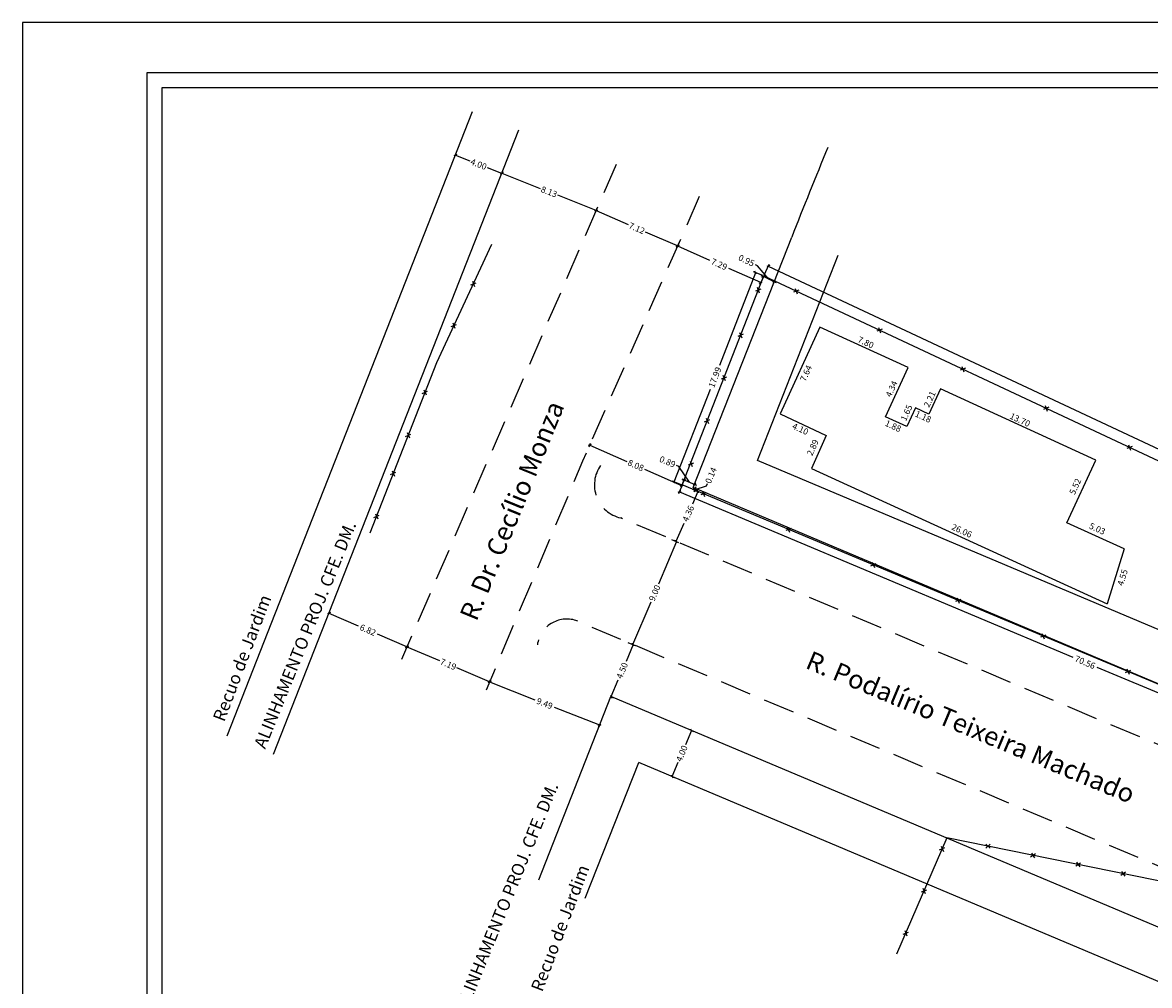
# Model space of a CAD drawing. Extents: x 182570 to 182738, y 1656697 to 1656873.
# Drawn here: x 182570 to 182660, y 1656796 to 1656873 of the extents above; entities that cross this region are included whole.
import ezdxf

# ---------------------------------------------------------------- set-up
doc = ezdxf.new("R2010")
doc.units = 0
doc.header["$LTSCALE"] = 10
doc.header["$MEASUREMENT"] = 0
doc.header["$PDMODE"] = 2
doc.linetypes.add('DASHED2', pattern=[0.375, 0.25, -0.125])
doc.layers.get('0').update_dxf_attribs({"linetype": 'CONTINUOUS'})
doc.layers.get('DEFPOINTS').update_dxf_attribs({"linetype": 'CONTINUOUS'})
doc.layers.add('LEGENDA', color=7, linetype='CONTINUOUS', lineweight=5)
for name, color, linetype in [('T-ALINH-PROJ-C', 6, 'CONTINUOUS'), ('T-ALINH-RJAR', 3, 'CONTINUOUS'), ('T-DIM', 1, 'CONTINUOUS'), ('T-DIVIS-EXIS', 7, 'CONTINUOUS'), ('T-EDIF', 5, 'CONTINUOUS'), ('T-MFIO-EXI', 7, 'DASHED2'), ('T-TEXTP', 7, 'CONTINUOUS')]:
    doc.layers.add(name, color=color, linetype=linetype)
doc.dimstyles.new('Copy of STANDARD', dxfattribs={"dimtxt": 0.5, "dimasz": 0.18, "dimexe": 0.18, "dimexo": 0.0625, "dimgap": 0.09, "dimtad": 0, "dimzin": 0, "dimdsep": 46, "dimtxsty": 'Standard', "dimblk": 'OBLIQUE', "dimcen": 0.09, "dimadec": 0, "dimazin": 0, "dimtfac": 1, "dimtofl": 0, "dimtmove": 0, "dimatfit": 0, "dimfxl": 0, "dimtolj": 1, "dimtzin": 0, "dimarcsym": 0})
doc.dimstyles.get("Standard").update_dxf_attribs({"dimtxt": 0.5, "dimasz": 0.18, "dimexe": 0.18, "dimexo": 0.0625, "dimgap": 0.09, "dimtad": 0, "dimzin": 0, "dimdsep": 46, "dimtxsty": 'Standard', "dimcen": 0.09, "dimse1": 1, "dimse2": 1, "dimsd1": 1, "dimsd2": 1, "dimadec": 0, "dimazin": 0, "dimtfac": 1, "dimtofl": 0, "dimtmove": 0, "dimatfit": 0, "dimfxl": 0, "dimtolj": 1, "dimtzin": 0, "dimarcsym": 0})

# ---------------------------------------------------------------- blocks, each defined once
blk = doc.blocks.new('*D17')
at = {"layer": 'DEFPOINTS', "color": 0, "linetype": 'Continuous'}
for p in [(182633.51, 1656848.354), (182634.003, 1656848.128), (182630.327, 1656841.408)]:
    blk.add_point(p, dxfattribs=at)
at = {"color": 0, "linetype": 'Continuous', "insert": (182632.411, 1656844.654), "char_height": 0.5, "attachment_point": 5, "rotation": 65.37432}
blk.add_mtext('\\A1;7.64', dxfattribs=at)
blk = doc.blocks.new('*D18')
at = {"layer": 'DEFPOINTS', "color": 0, "linetype": 'Continuous'}
for p in [(182633.51, 1656848.354), (182640.777, 1656845.487), (182640.601, 1656845.104)]:
    blk.add_point(p, dxfattribs=at)
at = {"color": 0, "linetype": 'Continuous', "insert": (182637.204, 1656847.124), "char_height": 0.5, "attachment_point": 5, "rotation": 335.37432}
blk.add_mtext('\\A1;7.80', dxfattribs=at)
blk = doc.blocks.new('*D19')
at = {"layer": 'DEFPOINTS', "color": 0, "linetype": 'Continuous'}
for p in [(182640.601, 1656845.104), (182638.339, 1656841.366), (182638.793, 1656841.159)]:
    blk.add_point(p, dxfattribs=at)
at = {"color": 0, "linetype": 'Continuous', "insert": (182639.269, 1656843.395), "char_height": 0.5, "attachment_point": 5, "rotation": 65.37432}
blk.add_mtext('\\A1;4.34', dxfattribs=at)
blk = doc.blocks.new('*D20')
at = {"layer": 'DEFPOINTS', "color": 0, "linetype": 'Continuous'}
for p in [(182638.793, 1656841.159), (182640.327, 1656839.995), (182640.502, 1656840.375)]:
    blk.add_point(p, dxfattribs=at)
at = {"color": 0, "linetype": 'Continuous', "insert": (182639.396, 1656840.421), "char_height": 0.5, "attachment_point": 5, "rotation": 335.37432}
blk.add_mtext('\\A1;1.88', dxfattribs=at)
blk = doc.blocks.new('*D21')
at = {"layer": 'DEFPOINTS', "color": 0, "linetype": 'Continuous'}
for p in [(182641.189, 1656841.875), (182640.054, 1656840.58), (182640.502, 1656840.375)]:
    blk.add_point(p, dxfattribs=at)
at = {"color": 0, "linetype": 'Continuous', "insert": (182640.467, 1656841.482), "char_height": 0.5, "attachment_point": 5, "rotation": 65.37432}
blk.add_mtext('\\A1;1.65', dxfattribs=at)
blk = doc.blocks.new('*D22')
at = {"layer": 'DEFPOINTS', "color": 0, "linetype": 'Continuous'}
for p in [(182641.189, 1656841.875), (182642.101, 1656841.032), (182642.262, 1656841.383)]:
    blk.add_point(p, dxfattribs=at)
at = {"color": 0, "linetype": 'Continuous', "insert": (182641.806, 1656841.167), "char_height": 0.5, "attachment_point": 5, "rotation": 335.37432}
blk.add_mtext('\\A1;1.18', dxfattribs=at)
blk = doc.blocks.new('*D23')
at = {"layer": 'DEFPOINTS', "color": 0, "linetype": 'Continuous'}
for p in [(182643.183, 1656843.392), (182655.805, 1656838.052), (182655.637, 1656837.684)]:
    blk.add_point(p, dxfattribs=at)
at = {"color": 0, "linetype": 'Continuous', "insert": (182649.571, 1656840.909), "char_height": 0.5, "attachment_point": 5, "rotation": 335.37432}
blk.add_mtext('\\A1;13.70', dxfattribs=at)
blk = doc.blocks.new('*D24')
at = {"layer": 'DEFPOINTS', "color": 0, "linetype": 'Continuous'}
for p in [(182655.637, 1656837.684), (182652.784, 1656832.919), (182653.337, 1656832.666)]:
    blk.add_point(p, dxfattribs=at)
at = {"color": 0, "linetype": 'Continuous', "insert": (182653.999, 1656835.571), "char_height": 0.5, "attachment_point": 5, "rotation": 65.37432}
blk.add_mtext('\\A1;5.52', dxfattribs=at)
blk = doc.blocks.new('*D25')
at = {"layer": 'DEFPOINTS', "color": 0, "linetype": 'Continuous'}
for p in [(182653.337, 1656832.666), (182658.147, 1656831.09), (182657.909, 1656830.57)]:
    blk.add_point(p, dxfattribs=at)
at = {"color": 0, "linetype": 'Continuous', "insert": (182655.764, 1656832.182), "char_height": 0.5, "attachment_point": 5, "rotation": 335.37432}
blk.add_mtext('\\A1;5.03', dxfattribs=at)
blk = doc.blocks.new('*D26')
at = {"layer": 'DEFPOINTS', "color": 0, "linetype": 'Continuous'}
for p in [(182657.909, 1656830.57), (182656.551, 1656826.171), (182657.089, 1656826.005)]:
    blk.add_point(p, dxfattribs=at)
at = {"color": 0, "linetype": 'Continuous', "insert": (182657.789, 1656828.272), "char_height": 0.5, "attachment_point": 5, "rotation": 72.84113}
blk.add_mtext('\\A1;4.55', dxfattribs=at)
blk = doc.blocks.new('*D27')
at = {"layer": 'DEFPOINTS', "color": 0, "linetype": 'Continuous'}
for p in [(182632.86, 1656837.02), (182656.746, 1656826.597), (182656.551, 1656826.171)]:
    blk.add_point(p, dxfattribs=at)
at = {"color": 0, "linetype": 'Continuous', "insert": (182644.902, 1656832.02), "char_height": 0.5, "attachment_point": 5, "rotation": 335.3965}
blk.add_mtext('\\A1;26.06', dxfattribs=at)
blk = doc.blocks.new('*D28')
at = {"layer": 'DEFPOINTS', "color": 0, "linetype": 'Continuous'}
for p in [(182633.483, 1656839.904), (182634.031, 1656839.661), (182632.86, 1656837.02)]:
    blk.add_point(p, dxfattribs=at)
at = {"color": 0, "linetype": 'Continuous', "insert": (182632.947, 1656838.695), "char_height": 0.5, "attachment_point": 5, "rotation": 66.08359}
blk.add_mtext('\\A1;2.89', dxfattribs=at)
blk = doc.blocks.new('*D29')
at = {"layer": 'DEFPOINTS', "color": 0, "linetype": 'Continuous'}
for p in [(182630.146, 1656841.014), (182630.308, 1656841.367), (182634.031, 1656839.661)]:
    blk.add_point(p, dxfattribs=at)
at = {"color": 0, "linetype": 'Continuous', "insert": (182631.959, 1656840.184), "char_height": 0.5, "attachment_point": 5, "rotation": 335.37432}
blk.add_mtext('\\A1;4.10', dxfattribs=at)
blk = doc.blocks.new('*D31')
at = {"layer": 'DEFPOINTS', "color": 0, "linetype": 'Continuous'}
for p in [(182642.786, 1656843.574), (182643.183, 1656843.392), (182642.262, 1656841.383)]:
    blk.add_point(p, dxfattribs=at)
at = {"color": 0, "linetype": 'Continuous', "insert": (182642.326, 1656842.57), "char_height": 0.5, "attachment_point": 5, "rotation": 65.37432}
blk.add_mtext('\\A1;2.21', dxfattribs=at)
blk = doc.blocks.new('_Oblique')
at = {"color": 0, "linetype": 'ByBlock', "lineweight": -2}
blk.add_line((-0.5, -0.5), (0.5, 0.5), dxfattribs=at)
blk = doc.blocks.new('*D37')
at = {"color": 0, "linetype": 'Continuous', "lineweight": -2}
for p, q in [((182628.371, 1656852.71), (182625.473, 1656845.265)), ((182628.96, 1656852.481), (182628.203, 1656852.776)), ((182621.844, 1656835.943), (182624.743, 1656843.388)), ((182622.433, 1656835.714), (182621.677, 1656836.008))]:
    blk.add_line(p, q, dxfattribs=at)
at = {"layer": 'DEFPOINTS', "color": 0, "linetype": 'Continuous'}
for p in [(182628.371, 1656852.71), (182629.018, 1656852.459), (182622.491, 1656835.691)]:
    blk.add_point(p, dxfattribs=at)
at = {"color": 0, "linetype": 'Continuous', "lineweight": -2, "xscale": 0.18, "yscale": 0.18, "zscale": 0.18}
for p, rotation in [((182628.371, 1656852.71), 68.73260977801668), ((182621.844, 1656835.943), 248.7326097780167)]:
    blk.add_blockref('_Oblique', p, dxfattribs=dict(at, rotation=rotation))
at = {"color": 0, "linetype": 'Continuous', "insert": (182625.108, 1656844.327), "char_height": 0.5, "attachment_point": 5, "rotation": 68.73261}
blk.add_mtext('\\A1;17.99', dxfattribs=at)
blk = doc.blocks.new('*D38')
at = {"color": 0, "linetype": 'Continuous', "lineweight": -2}
for p, q in [((182629.044, 1656852.515), (182629.466, 1656853.413)), ((182629.389, 1656853.25), (182660.749, 1656838.54)), ((182693.781, 1656823.046), (182662.421, 1656837.756)), ((182693.436, 1656822.311), (182693.857, 1656823.209))]:
    blk.add_line(p, q, dxfattribs=at)
at = {"layer": 'DEFPOINTS', "color": 0, "linetype": 'Continuous'}
for p in [(182629.018, 1656852.459), (182693.781, 1656823.046), (182693.409, 1656822.254)]:
    blk.add_point(p, dxfattribs=at)
at = {"color": 0, "linetype": 'Continuous', "lineweight": -2, "xscale": 0.18, "yscale": 0.18, "zscale": 0.18}
for p, rotation in [((182629.389, 1656853.25), 154.8699500068259), ((182693.781, 1656823.046), 334.8699500068259)]:
    blk.add_blockref('_Oblique', p, dxfattribs=dict(at, rotation=rotation))
at = {"color": 0, "linetype": 'Continuous', "insert": (182661.585, 1656838.148), "char_height": 0.5, "attachment_point": 5, "rotation": 334.86995}
blk.add_mtext('\\A1;71.12', dxfattribs=at)
blk = doc.blocks.new('*D40')
at = {"color": 0, "linetype": 'Continuous', "lineweight": -2}
for p, q in [((182622.467, 1656835.633), (182622.188, 1656834.969)), ((182622.258, 1656835.134), (182653.816, 1656821.877)), ((182687.307, 1656807.808), (182655.749, 1656821.065)), ((182687.516, 1656808.307), (182687.237, 1656807.642))]:
    blk.add_line(p, q, dxfattribs=at)
at = {"layer": 'DEFPOINTS', "color": 0, "linetype": 'Continuous'}
for p in [(182622.491, 1656835.691), (182687.541, 1656808.364), (182687.307, 1656807.808)]:
    blk.add_point(p, dxfattribs=at)
at = {"color": 0, "linetype": 'Continuous', "lineweight": -2, "xscale": 0.18, "yscale": 0.18, "zscale": 0.18}
for p, rotation in [((182622.258, 1656835.134), 157.2131314231381), ((182687.307, 1656807.808), 337.2131314231381)]:
    blk.add_blockref('_Oblique', p, dxfattribs=dict(at, rotation=rotation))
at = {"color": 0, "linetype": 'Continuous', "insert": (182654.782, 1656821.471), "char_height": 0.5, "attachment_point": 5, "rotation": 337.21313}
blk.add_mtext('\\A1;70.56', dxfattribs=at)
blk = doc.blocks.new('CERCA')
at = {"layer": 'T-MFIO-EXI', "linetype": 'Continuous'}
for p, q in [((-0.177, 0.177), (0.177, -0.177)), ((0.177, 0.177), (-0.177, -0.177))]:
    blk.add_line(p, q, dxfattribs=at)
blk = doc.blocks.new('*D107')
at = {"color": 0, "linetype": 'Continuous', "lineweight": -2}
for p, q in [((182623.228, 1656815.999), (182622.745, 1656814.854)), ((182623.178, 1656816.021), (182623.394, 1656815.929)), ((182621.673, 1656812.314), (182622.157, 1656813.46)), ((182621.623, 1656812.335), (182621.839, 1656812.244))]:
    blk.add_line(p, q, dxfattribs=at)
at = {"layer": 'DEFPOINTS', "color": 0, "linetype": 'Continuous'}
for p in [(182623.12, 1656816.045), (182623.228, 1656815.999), (182621.565, 1656812.36)]:
    blk.add_point(p, dxfattribs=at)
at = {"color": 0, "linetype": 'Continuous', "lineweight": -2, "xscale": 0.18, "yscale": 0.18, "zscale": 0.18}
for p, rotation in [((182623.228, 1656815.999), 67.1256460843963), ((182621.673, 1656812.314), 247.1256460843963)]:
    blk.add_blockref('_Oblique', p, dxfattribs=dict(at, rotation=rotation))
at = {"color": 0, "linetype": 'Continuous', "insert": (182622.451, 1656814.157), "char_height": 0.5, "attachment_point": 5, "rotation": 67.12565}
blk.add_mtext('\\A1;4.00', dxfattribs=at)
blk = doc.blocks.new('*D109')
at = {"color": 0, "linetype": 'Continuous', "lineweight": -2}
for p, q in [((182623.316, 1656835.345), (182623.656, 1656835.202)), ((182623.37, 1656835.476), (182623.711, 1656835.332)), ((182623.491, 1656835.272), (182623.421, 1656835.106)), ((182623.546, 1656835.402), (182623.491, 1656835.272)), ((182623.518, 1656835.337), (182624.443, 1656835.633)), ((182623.546, 1656835.402), (182623.615, 1656835.568)), ((182624.443, 1656835.633), (182624.513, 1656835.799))]:
    blk.add_line(p, q, dxfattribs=at)
at = {"layer": 'DEFPOINTS', "color": 0, "linetype": 'Continuous'}
for p in [(182623.258, 1656835.37), (182623.313, 1656835.5), (182623.491, 1656835.272)]:
    blk.add_point(p, dxfattribs=at)
at = {"color": 0, "linetype": 'Continuous', "lineweight": -2, "xscale": 0.18, "yscale": 0.18, "zscale": 0.18}
for p, rotation in [((182623.491, 1656835.272), 67.12564608935625), ((182623.546, 1656835.402), 247.1256460893563)]:
    blk.add_blockref('_Oblique', p, dxfattribs=dict(at, rotation=rotation))
at = {"color": 0, "linetype": 'Continuous', "insert": (182624.791, 1656836.457), "char_height": 0.5, "attachment_point": 5, "rotation": 67.12565}
blk.add_mtext('\\A1;0.14', dxfattribs=at)
blk = doc.blocks.new('*D110')
at = {"color": 0, "linetype": 'Continuous', "lineweight": -2}
for p, q in [((182623.748, 1656835.165), (182623.307, 1656834.162)), ((182623.719, 1656835.178), (182623.583, 1656835.237)), ((182621.993, 1656831.173), (182622.631, 1656832.624)), ((182621.964, 1656831.186), (182621.828, 1656831.246))]:
    blk.add_line(p, q, dxfattribs=at)
at = {"layer": 'DEFPOINTS', "color": 0, "linetype": 'Continuous'}
for p in [(182623.776, 1656835.153), (182621.993, 1656831.173), (182622.021, 1656831.161)]:
    blk.add_point(p, dxfattribs=at)
at = {"color": 0, "linetype": 'Continuous', "lineweight": -2, "xscale": 0.18, "yscale": 0.18, "zscale": 0.18}
for p, rotation in [((182623.748, 1656835.165), 66.26437024955659), ((182621.993, 1656831.173), 246.2643702495566)]:
    blk.add_blockref('_Oblique', p, dxfattribs=dict(at, rotation=rotation))
at = {"color": 0, "linetype": 'Continuous', "insert": (182622.969, 1656833.393), "char_height": 0.5, "attachment_point": 5, "rotation": 66.26437}
blk.add_mtext('\\A1;4.36', dxfattribs=at)
blk = doc.blocks.new('*D111')
at = {"color": 0, "linetype": 'Continuous', "lineweight": -2}
for p, q in [((182622.021, 1656831.161), (182620.572, 1656827.725)), ((182621.621, 1656831.33), (182622.187, 1656831.091)), ((182618.534, 1656822.896), (182619.983, 1656826.331)), ((182618.134, 1656823.064), (182618.7, 1656822.826))]:
    blk.add_line(p, q, dxfattribs=at)
at = {"layer": 'DEFPOINTS', "color": 0, "linetype": 'Continuous'}
for p in [(182621.564, 1656831.354), (182618.077, 1656823.089), (182618.534, 1656822.896)]:
    blk.add_point(p, dxfattribs=at)
at = {"color": 0, "linetype": 'Continuous', "lineweight": -2, "xscale": 0.18, "yscale": 0.18, "zscale": 0.18}
for p, rotation in [((182622.021, 1656831.161), 67.12564608431407), ((182618.534, 1656822.896), 247.1256460843141)]:
    blk.add_blockref('_Oblique', p, dxfattribs=dict(at, rotation=rotation))
at = {"color": 0, "linetype": 'Continuous', "insert": (182620.277, 1656827.028), "char_height": 0.5, "attachment_point": 5, "rotation": 67.12565}
blk.add_mtext('\\A1;9.00', dxfattribs=at)
blk = doc.blocks.new('*D112')
at = {"color": 0, "linetype": 'Continuous', "lineweight": -2}
for p, q in [((182618.55, 1656822.889), (182617.98, 1656821.538)), ((182618.592, 1656822.871), (182618.716, 1656822.819)), ((182616.789, 1656818.716), (182617.359, 1656820.067)), ((182616.831, 1656818.698), (182616.955, 1656818.646))]:
    blk.add_line(p, q, dxfattribs=at)
at = {"layer": 'DEFPOINTS', "color": 0, "linetype": 'Continuous'}
for p in [(182618.534, 1656822.896), (182616.773, 1656818.723), (182616.789, 1656818.716)]:
    blk.add_point(p, dxfattribs=at)
at = {"color": 0, "linetype": 'Continuous', "lineweight": -2, "xscale": 0.18, "yscale": 0.18, "zscale": 0.18}
for p, rotation in [((182618.55, 1656822.889), 67.12564608555547), ((182616.789, 1656818.716), 247.1256460855555)]:
    blk.add_blockref('_Oblique', p, dxfattribs=dict(at, rotation=rotation))
at = {"color": 0, "linetype": 'Continuous', "insert": (182617.669, 1656820.802), "char_height": 0.5, "attachment_point": 5, "rotation": 67.12565}
blk.add_mtext('\\A1;4.50', dxfattribs=at)
blk = doc.blocks.new('*D115')
at = {"color": 0, "linetype": 'Continuous', "lineweight": -2}
for p, q in [((182594.153, 1656825.407), (182594.229, 1656825.582)), ((182594.157, 1656825.417), (182596.513, 1656824.395)), ((182600.411, 1656822.706), (182598.055, 1656823.727)), ((182600.407, 1656822.696), (182600.483, 1656822.871))]:
    blk.add_line(p, q, dxfattribs=at)
at = {"layer": 'DEFPOINTS', "color": 0, "linetype": 'Continuous'}
for p in [(182594.128, 1656825.35), (182600.382, 1656822.638), (182600.411, 1656822.706)]:
    blk.add_point(p, dxfattribs=at)
at = {"color": 0, "linetype": 'Continuous', "lineweight": -2, "xscale": 0.18, "yscale": 0.18, "zscale": 0.18}
for p, rotation in [((182594.157, 1656825.417), 156.5629060149963), ((182600.411, 1656822.706), 336.5629060149963)]:
    blk.add_blockref('_Oblique', p, dxfattribs=dict(at, rotation=rotation))
at = {"color": 0, "linetype": 'Continuous', "insert": (182597.284, 1656824.061), "char_height": 0.5, "attachment_point": 5, "rotation": 336.56291}
blk.add_mtext('\\A1;6.82', dxfattribs=at)
blk = doc.blocks.new('*D116')
at = {"color": 0, "linetype": 'Continuous', "lineweight": -2}
for p, q in [((182600.406, 1656822.696), (182600.481, 1656822.872)), ((182600.411, 1656822.706), (182603.028, 1656821.603)), ((182607.041, 1656819.912), (182604.423, 1656821.015)), ((182607.036, 1656819.902), (182607.111, 1656820.078))]:
    blk.add_line(p, q, dxfattribs=at)
at = {"layer": 'DEFPOINTS', "color": 0, "linetype": 'Continuous'}
for p in [(182600.382, 1656822.638), (182607.041, 1656819.912), (182607.012, 1656819.844)]:
    blk.add_point(p, dxfattribs=at)
at = {"color": 0, "linetype": 'Continuous', "lineweight": -2, "xscale": 0.18, "yscale": 0.18, "zscale": 0.18}
for p, rotation in [((182600.411, 1656822.706), 157.1471137305013), ((182607.041, 1656819.912), 337.1471137305012)]:
    blk.add_blockref('_Oblique', p, dxfattribs=dict(at, rotation=rotation))
at = {"color": 0, "linetype": 'Continuous', "insert": (182603.726, 1656821.309), "char_height": 0.5, "attachment_point": 5, "rotation": 337.14711}
blk.add_mtext('\\A1;7.19', dxfattribs=at)
blk = doc.blocks.new('*D117')
at = {"color": 0, "linetype": 'Continuous', "lineweight": -2}
for p, q in [((182607.018, 1656819.854), (182606.971, 1656819.734)), ((182607.037, 1656819.902), (182610.672, 1656818.472)), ((182615.871, 1656816.428), (182612.236, 1656817.857)), ((182615.852, 1656816.38), (182615.805, 1656816.26))]:
    blk.add_line(p, q, dxfattribs=at)
at = {"layer": 'DEFPOINTS', "color": 0, "linetype": 'Continuous'}
for p in [(182607.041, 1656819.912), (182615.871, 1656816.428), (182615.875, 1656816.438)]:
    blk.add_point(p, dxfattribs=at)
at = {"color": 0, "linetype": 'Continuous', "lineweight": -2, "xscale": 0.18, "yscale": 0.18, "zscale": 0.18}
for p, rotation in [((182607.037, 1656819.902), 158.5354424145706), ((182615.871, 1656816.428), 338.5354424145705)]:
    blk.add_blockref('_Oblique', p, dxfattribs=dict(at, rotation=rotation))
at = {"color": 0, "linetype": 'Continuous', "insert": (182611.454, 1656818.165), "char_height": 0.5, "attachment_point": 5, "rotation": 338.53544}
blk.add_mtext('\\A1;9.49', dxfattribs=at)
blk = doc.blocks.new('*D122')
at = {"color": 0, "linetype": 'Continuous', "lineweight": -2}
for p, q in [((182628.522, 1656853.279), (182628.359, 1656853.356)), ((182629.421, 1656852.199), (182628.522, 1656853.279)), ((182628.991, 1656852.401), (182628.828, 1656852.477)), ((182629.018, 1656852.459), (182628.914, 1656852.238)), ((182629.852, 1656851.997), (182628.991, 1656852.401)), ((182629.853, 1656851.998), (182629.776, 1656851.834)), ((182629.852, 1656851.997), (182630.015, 1656851.92))]:
    blk.add_line(p, q, dxfattribs=at)
at = {"layer": 'DEFPOINTS', "color": 0, "linetype": 'Continuous'}
for p in [(182629.044, 1656852.515), (182628.991, 1656852.401), (182629.879, 1656852.054)]:
    blk.add_point(p, dxfattribs=at)
at = {"color": 0, "linetype": 'Continuous', "lineweight": -2, "xscale": 0.18, "yscale": 0.18, "zscale": 0.18}
for p, rotation in [((182628.991, 1656852.401), 334.8701304123245), ((182629.852, 1656851.997), 154.8701304123245)]:
    blk.add_blockref('_Oblique', p, dxfattribs=dict(at, rotation=rotation))
at = {"color": 0, "linetype": 'Continuous', "insert": (182627.636, 1656853.695), "char_height": 0.5, "attachment_point": 5, "rotation": 334.87013}
blk.add_mtext('\\A1;0.95', dxfattribs=at)
blk = doc.blocks.new('*D123')
at = {"color": 0, "linetype": 'Continuous', "lineweight": -2}
for p, q in [((182622.298, 1656855.285), (182622.039, 1656854.699)), ((182622.112, 1656854.864), (182624.679, 1656853.731)), ((182628.783, 1656851.92), (182626.216, 1656853.053)), ((182628.969, 1656852.342), (182628.711, 1656851.755))]:
    blk.add_line(p, q, dxfattribs=at)
at = {"layer": 'DEFPOINTS', "color": 0, "linetype": 'Continuous'}
for p in [(182622.323, 1656855.342), (182622.112, 1656854.864), (182628.995, 1656852.399)]:
    blk.add_point(p, dxfattribs=at)
at = {"color": 0, "linetype": 'Continuous', "lineweight": -2, "xscale": 0.18, "yscale": 0.18, "zscale": 0.18}
for p, rotation in [((182622.112, 1656854.864), 156.1929922213052), ((182628.783, 1656851.92), 336.1929922213052)]:
    blk.add_blockref('_Oblique', p, dxfattribs=dict(at, rotation=rotation))
at = {"color": 0, "linetype": 'Continuous', "insert": (182625.448, 1656853.392), "char_height": 0.5, "attachment_point": 5, "rotation": 336.19299}
blk.add_mtext('\\A1;7.29', dxfattribs=at)
blk = doc.blocks.new('*D124')
at = {"color": 0, "linetype": 'Continuous', "lineweight": -2}
for p, q in [((182615.604, 1656857.753), (182615.651, 1656857.861)), ((182615.58, 1656857.695), (182618.152, 1656856.58)), ((182622.112, 1656854.864), (182619.54, 1656855.979)), ((182622.137, 1656854.921), (182622.184, 1656855.029))]:
    blk.add_line(p, q, dxfattribs=at)
at = {"layer": 'DEFPOINTS', "color": 0, "linetype": 'Continuous'}
for p in [(182615.58, 1656857.695), (182615.58, 1656857.695), (182622.112, 1656854.864)]:
    blk.add_point(p, dxfattribs=at)
at = {"color": 0, "linetype": 'Continuous', "lineweight": -2, "xscale": 0.18, "yscale": 0.18, "zscale": 0.18}
for p, rotation in [((182615.58, 1656857.695), 156.562906014162), ((182622.112, 1656854.864), 336.562906014162)]:
    blk.add_blockref('_Oblique', p, dxfattribs=dict(at, rotation=rotation))
at = {"color": 0, "linetype": 'Continuous', "insert": (182618.846, 1656856.279), "char_height": 0.5, "attachment_point": 5, "rotation": 336.56291}
blk.add_mtext('\\A1;7.12', dxfattribs=at)
blk = doc.blocks.new('*D125')
at = {"color": 0, "linetype": 'Continuous', "lineweight": -2}
for p, q in [((182608.024, 1656860.692), (182611.102, 1656859.482)), ((182608.038, 1656860.728), (182608.09, 1656860.86)), ((182615.589, 1656857.718), (182612.511, 1656858.928)), ((182615.602, 1656857.754), (182615.654, 1656857.886))]:
    blk.add_line(p, q, dxfattribs=at)
at = {"layer": 'DEFPOINTS', "color": 0, "linetype": 'Continuous'}
for p in [(182608.015, 1656860.67), (182608.024, 1656860.692), (182615.58, 1656857.695)]:
    blk.add_point(p, dxfattribs=at)
at = {"color": 0, "linetype": 'Continuous', "lineweight": -2, "xscale": 0.18, "yscale": 0.18, "zscale": 0.18}
for p, rotation in [((182608.024, 1656860.692), 158.5354424145438), ((182615.589, 1656857.718), 338.5354424145438)]:
    blk.add_blockref('_Oblique', p, dxfattribs=dict(at, rotation=rotation))
at = {"color": 0, "linetype": 'Continuous', "insert": (182611.806, 1656859.205), "char_height": 0.5, "attachment_point": 5, "rotation": 338.53544}
blk.add_mtext('\\A1;8.13', dxfattribs=at)
blk = doc.blocks.new('*D126')
at = {"color": 0, "linetype": 'Continuous', "lineweight": -2}
for p, q in [((182604.298, 1656862.146), (182605.455, 1656861.691)), ((182604.316, 1656862.191), (182604.364, 1656862.313)), ((182608.02, 1656860.682), (182606.863, 1656861.137)), ((182608.038, 1656860.728), (182608.086, 1656860.85))]:
    blk.add_line(p, q, dxfattribs=at)
at = {"layer": 'DEFPOINTS', "color": 0, "linetype": 'Continuous'}
for p in [(182604.293, 1656862.133), (182604.298, 1656862.146), (182608.015, 1656860.67)]:
    blk.add_point(p, dxfattribs=at)
at = {"color": 0, "linetype": 'Continuous', "lineweight": -2, "xscale": 0.18, "yscale": 0.18, "zscale": 0.18}
for p, rotation in [((182604.298, 1656862.146), 158.5354424154192), ((182608.02, 1656860.682), 338.5354424154191)]:
    blk.add_blockref('_Oblique', p, dxfattribs=dict(at, rotation=rotation))
at = {"color": 0, "linetype": 'Continuous', "insert": (182606.159, 1656861.414), "char_height": 0.5, "attachment_point": 5, "rotation": 338.53544}
blk.add_mtext('\\A1;4.00', dxfattribs=at)
blk = doc.blocks.new('*D129')
at = {"color": 0, "linetype": 'Continuous', "lineweight": -2}
for p, q in [((182622.206, 1656837.174), (182622.04, 1656837.244)), ((182623.061, 1656835.907), (182622.206, 1656837.174)), ((182622.558, 1656835.858), (182622.722, 1656836.245)), ((182622.652, 1656836.079), (182622.486, 1656836.149)), ((182623.47, 1656835.734), (182622.652, 1656836.079)), ((182623.386, 1656835.537), (182623.54, 1656835.9)), ((182623.47, 1656835.734), (182623.635, 1656835.664))]:
    blk.add_line(p, q, dxfattribs=at)
at = {"layer": 'DEFPOINTS', "color": 0, "linetype": 'Continuous'}
for p in [(182622.534, 1656835.801), (182622.652, 1656836.079), (182623.362, 1656835.479)]:
    blk.add_point(p, dxfattribs=at)
at = {"color": 0, "linetype": 'Continuous', "lineweight": -2, "xscale": 0.18, "yscale": 0.18, "zscale": 0.18}
for p, rotation in [((182622.652, 1656836.079), 337.1256460812374), ((182623.47, 1656835.734), 157.1256460812374)]:
    blk.add_blockref('_Oblique', p, dxfattribs=dict(at, rotation=rotation))
at = {"color": 0, "linetype": 'Continuous', "insert": (182621.305, 1656837.554), "char_height": 0.5, "attachment_point": 5, "rotation": 337.12565}
blk.add_mtext('\\A1;0.89', dxfattribs=at)
blk = doc.blocks.new('*D130')
at = {"color": 0, "linetype": 'Continuous', "lineweight": -2}
for p, q in [((182615.115, 1656839.005), (182614.994, 1656838.731)), ((182615.067, 1656838.896), (182618.033, 1656837.587)), ((182622.46, 1656835.633), (182619.494, 1656836.942)), ((182622.509, 1656835.743), (182622.388, 1656835.469))]:
    blk.add_line(p, q, dxfattribs=at)
at = {"layer": 'DEFPOINTS', "color": 0, "linetype": 'Continuous'}
for p in [(182615.067, 1656838.896), (182615.141, 1656839.063), (182622.534, 1656835.801)]:
    blk.add_point(p, dxfattribs=at)
at = {"color": 0, "linetype": 'Continuous', "lineweight": -2, "xscale": 0.18, "yscale": 0.18, "zscale": 0.18}
for p, rotation in [((182615.067, 1656838.896), 156.1929922218666), ((182622.46, 1656835.633), 336.1929922218666)]:
    blk.add_blockref('_Oblique', p, dxfattribs=dict(at, rotation=rotation))
at = {"color": 0, "linetype": 'Continuous', "insert": (182618.764, 1656837.264), "char_height": 0.5, "attachment_point": 5, "rotation": 336.19299}
blk.add_mtext('\\A1;8.08', dxfattribs=at)

msp = doc.modelspace()

# ---------------------------------------------------------------- linework, layer by layer
at = {"linetype": 'Continuous'}
msp.add_line((182682.467, 1656810.561), (182622.491, 1656835.691), dxfattribs=at)
msp.add_lwpolyline([(182579.592, 1656868.781), (182733.592, 1656868.781), (182733.592, 1656757.981), (182579.592, 1656757.981)], close=True)
at = {"layer": 'DEFPOINTS'}
msp.add_lwpolyline([(182737.592, 1656753.981), (182737.592, 1656872.781), (182569.592, 1656872.781), (182569.592, 1656753.981)], close=True, dxfattribs=at)
at = {"layer": 'T-ALINH-PROJ-C'}
for p, q in [((182708.479, 1656799.569), (182623.362, 1656835.479)), ((182701.482, 1656782.985), (182616.773, 1656818.723))]:
    msp.add_line(p, q, dxfattribs=at)
at = {"layer": 'T-ALINH-PROJ-C', "linetype": 'Continuous', "flags": 128}
for points in [[(182589.71, 1656814.113), (182609.394, 1656864.175)], [(182623.362, 1656835.479), (182631.264, 1656855.576)], [(182610.995, 1656804.026), (182616.773, 1656818.723)]]:
    msp.add_lwpolyline(points, dxfattribs=at)
at = {"layer": 'T-ALINH-PROJ-C', "linetype": 'Continuous'}
msp.add_arc((183050.051, 1656690.904), 450, 157.5469, 158.53463, dxfattribs=at)
at = {"layer": 'T-ALINH-RJAR'}
msp.add_line((182699.927, 1656779.299), (182618.996, 1656813.444), dxfattribs=at)
at = {"layer": 'T-ALINH-RJAR', "linetype": 'Continuous', "flags": 128}
for points in [[(182585.987, 1656815.577), (182605.671, 1656865.639)], [(182710.056, 1656803.245), (182628.513, 1656837.648), (182634.987, 1656854.112)], [(182614.717, 1656802.563), (182618.996, 1656813.444)]]:
    msp.add_lwpolyline(points, dxfattribs=at)
at = {"layer": 'T-DIM'}
msp.add_lwpolyline([(182732.392, 1656759.181), (182580.792, 1656759.181), (182580.792, 1656867.581), (182732.392, 1656867.581)], close=True, dxfattribs=at)
at = {"layer": 'T-DIVIS-EXIS', "linetype": 'Continuous'}
for p, q in [((182607.195, 1656854.969), (182602.779, 1656845.489)), ((182622.491, 1656835.691), (182629.018, 1656852.459)), ((182629.018, 1656852.459), (182685.149, 1656826.129)), ((182602.779, 1656845.489), (182597.447, 1656831.826)), ((182643.715, 1656807.388), (182639.679, 1656798.055)), ((182666.37, 1656802.775), (182643.715, 1656807.388))]:
    msp.add_line(p, q, dxfattribs=at)
at = {"layer": 'T-EDIF', "linetype": 'Continuous'}
for p, q in [((182633.51, 1656848.354), (182630.327, 1656841.408)), ((182640.601, 1656845.104), (182633.51, 1656848.354)), ((182638.793, 1656841.159), (182640.601, 1656845.104)), ((182643.183, 1656843.392), (182642.262, 1656841.383)), ((182655.637, 1656837.684), (182643.183, 1656843.392)), ((182641.189, 1656841.875), (182640.502, 1656840.375)), ((182642.262, 1656841.383), (182641.189, 1656841.875)), ((182630.327, 1656841.408), (182634.031, 1656839.661)), ((182640.502, 1656840.375), (182638.793, 1656841.159)), ((182634.031, 1656839.661), (182632.86, 1656837.02)), ((182653.337, 1656832.666), (182655.637, 1656837.684)), ((182632.86, 1656837.02), (182656.551, 1656826.171)), ((182657.909, 1656830.57), (182653.337, 1656832.666)), ((182657.909, 1656830.57), (182656.551, 1656826.171))]:
    msp.add_line(p, q, dxfattribs=at)
at = {"layer": 'T-MFIO-EXI'}
for p, q in [((182617.188, 1656861.406), (182599.969, 1656821.686)), ((182686.809, 1656803.827), (182617.553, 1656833.046)), ((182683.223, 1656795.604), (182613.967, 1656824.822))]:
    msp.add_line(p, q, dxfattribs=at)
at = {"layer": 'T-MFIO-EXI', "flags": 128}
msp.add_lwpolyline([(182623.856, 1656858.817), (182614.498, 1656837.607), (182606.76, 1656819.245)], dxfattribs=at)
at = {"layer": 'T-MFIO-EXI'}
for centre, radius, start, end in [((182618.172, 1656835.7), 2.726, 144.91947, 256.87287), ((182613.231, 1656822.559), 2.38, 71.98718, 172.30555)]:
    msp.add_arc(centre, radius, start, end, dxfattribs=at)

# ---------------------------------------------------------------- block references
at = {"layer": 'LEGENDA', "zscale": 0.9223830000000003}
for p, xscale, yscale, rotation in [((182605.745, 1656851.814), 0.9223830000384371, 0.9223829999107549, 64.8728522132439), ((182628.577, 1656851.327), 0.9223830000082195, 0.9223829999100417, 335.451127372214), ((182631.617, 1656851.239), 0.9223830000082195, 0.9223829999100417, 335.451127372214), ((182604.178, 1656848.474), 0.9223830000384371, 0.9223829999107549, 64.8728522132439), ((182627.173, 1656847.72), 0.9223830000122721, 0.9223829999100417, 67.09512885909848), ((182638.297, 1656848.106), 0.9223830000082195, 0.9223829999100417, 335.451127372214), ((182638.298, 1656848.106), 0.9223830000082195, 0.9223829999100417, 335.451127372214), ((182625.836, 1656844.283), 0.9223830000122721, 0.9223829999100417, 67.09512885909848), ((182644.978, 1656844.972), 0.9223830000082195, 0.9223829999100417, 335.451127372214), ((182644.978, 1656844.972), 0.9223830000082195, 0.9223829999100417, 335.451127372214), ((182601.855, 1656843.123), 0.9223830000386918, 0.9223829999100417, 68.68479817210181), ((182651.658, 1656841.839), 0.9223830000082195, 0.9223829999100417, 335.451127372214), ((182651.658, 1656841.839), 0.9223830000082195, 0.9223829999100417, 335.451127372214), ((182624.498, 1656840.846), 0.9223830000122721, 0.9223829999100417, 67.09512885909848), ((182600.514, 1656839.685), 0.9223830000386918, 0.9223829999100417, 68.68479817210181), ((182658.338, 1656838.706), 0.9223830000082195, 0.9223829999100417, 335.451127372214), ((182658.338, 1656838.706), 0.9223830000082195, 0.9223829999100417, 335.451127372214), ((182623.209, 1656837.39), 0.9223830000122721, 0.9223829999100417, 67.09512885909848), ((182599.316, 1656836.615), 0.9223830000386918, 0.922382999996375, 68.68479817210181), ((182624.193, 1656834.978), 0.9223829999455078, 0.922382999918665, 337.2663477259293), ((182597.975, 1656833.178), 0.9223830000386918, 0.922382999996375, 68.68479817210181), ((182630.999, 1656832.126), 0.9223829999455078, 0.9223829999100417, 337.2663477259293), ((182637.804, 1656829.275), 0.9223829999455078, 0.9223829999100417, 337.2663477259293), ((182644.61, 1656826.423), 0.9223829999455078, 0.9223829999100417, 337.2663477259293), ((182651.416, 1656823.571), 0.9223829999455078, 0.9223829999100417, 337.2663477259293), ((182658.222, 1656820.72), 0.9223829999455078, 0.9223829999100417, 337.2663477259293), ((182643.34, 1656806.521), 0.922383000082461, 0.9223829999100417, 66.61488033285536), ((182650.616, 1656805.982), 0.9223830000248935, 0.9223829999079154, 348.4912847681958), ((182654.232, 1656805.246), 0.9223830000219901, 0.9223829999100417, 348.4912847690816), ((182657.847, 1656804.51), 0.9223830000219901, 0.9223829999100417, 348.4912847690816), ((182641.876, 1656803.134), 0.9223829999756082, 0.9223829998687556, 66.61488032998516), ((182640.411, 1656799.748), 0.9223829999756082, 0.9223829998687556, 66.61488032998516)]:
    msp.add_blockref('CERCA', p, dxfattribs=dict(at, xscale=xscale, yscale=yscale, rotation=rotation))
at = {"layer": 'LEGENDA', "xscale": 0.9223829999973532, "yscale": 0.9223829999100417, "zscale": 0.9223830000000003}
msp.add_blockref('CERCA', (182647.001, 1656806.719), dxfattribs=at)

# ---------------------------------------------------------------- texts
at = {"layer": 'T-TEXTP', "attachment_point": 1}
for s, insert, char_height, width, rotation in [('R. Dr. Cecílio Monza', (182604.604, 1656825.255), 1.5, 46.22349, 67.81055), ('{\\H0.8333x;ALINHAMENTO PROJ. CFE. DM.}', (182588.115, 1656814.84), 1.2, 34.4786, 67.90166), ('{\\H0.8333x;Recuo de Jardim}', (182584.826, 1656816.994), 1.2, 34.4786, 69.16986), ('R. Podalírio Teixeira Machado', (182632.856, 1656822.426), 1.5, 104.79901, 337.28815), ('{\\H0.8333x;ALINHAMENTO PROJ. CFE. DM.}', (182604.325, 1656793.882), 1.2, 34.4786, 67.90166), ('{\\H0.8333x;Recuo de Jardim}', (182610.324, 1656795.337), 1.2, 34.4786, 69.16986)]:
    msp.add_mtext(s, dxfattribs=dict(at, insert=insert, char_height=char_height, width=width, rotation=rotation))

# ---------------------------------------------------------------- dimensions: what is measured, and where the dimension line sits
at = {"linetype": 'Continuous'}
for p1, p2, distance, dimstyle, picture, middle in [((182608.015, 1656860.67), (182604.293, 1656862.133), -0.014, 'Copy of STANDARD', '*D126', (182606.159, 1656861.414)), ((182615.58, 1656857.695), (182608.015, 1656860.67), -0.024, 'Copy of STANDARD', '*D125', (182611.806, 1656859.205)), ((182622.112, 1656854.864), (182615.58, 1656857.695), 0, 'Copy of STANDARD', '*D124', (182618.846, 1656856.279)), ((182628.995, 1656852.399), (182622.323, 1656855.342), 0.523, 'Copy of STANDARD', '*D123', (182625.448, 1656853.392)), ((182629.018, 1656852.459), (182693.409, 1656822.254), 0.875, 'Copy of STANDARD', '*D38', (182661.585, 1656838.148)), ((182622.491, 1656835.691), (182629.018, 1656852.459), 0.694, 'Copy of STANDARD', '*D37', (182625.108, 1656844.327)), ((182642.262, 1656841.383), (182643.183, 1656843.392), 0.436, 'Standard', '*D31', (182642.326, 1656842.57)), ((182622.534, 1656835.801), (182615.141, 1656839.063), 0.183, 'Copy of STANDARD', '*D130', (182618.764, 1656837.264)), ((182622.491, 1656835.691), (182687.541, 1656808.364), -0.604, 'Copy of STANDARD', '*D40', (182654.782, 1656821.471)), ((182594.128, 1656825.35), (182600.382, 1656822.638), 0.073, 'Copy of STANDARD', '*D115', (182597.284, 1656824.061)), ((182600.382, 1656822.638), (182607.012, 1656819.844), 0.073, 'Copy of STANDARD', '*D116', (182603.726, 1656821.309)), ((182607.041, 1656819.912), (182615.875, 1656816.438), -0.011, 'Copy of STANDARD', '*D117', (182611.454, 1656818.165)), ((182621.565, 1656812.36), (182623.12, 1656816.045), -0.117, 'Copy of STANDARD', '*D107', (182622.451, 1656814.157))]:
    dim = msp.add_aligned_dim(p1=p1, p2=p2, distance=distance, dimstyle=dimstyle, dxfattribs=at)
    dim.commit()
    dim.dimension.update_dxf_attribs({"geometry": picture, "text_midpoint": middle})
for base, p1, p2, angle, picture, middle in [((182628.991, 1656852.401), (182629.879, 1656852.054), (182629.044, 1656852.515), 334.87013, '*D122', (182628.278, 1656853.394)), ((182622.652, 1656836.079), (182623.362, 1656835.479), (182622.534, 1656835.801), 337.12565, '*D129', (182621.957, 1656837.279)), ((182623.491, 1656835.272), (182623.313, 1656835.5), (182623.258, 1656835.37), 67.12565, '*D109', (182624.548, 1656835.882))]:
    dim = msp.add_linear_dim(base=base, p1=p1, p2=p2, angle=angle, dimstyle='Copy of STANDARD', override={"dimtmove": 1}, dxfattribs=at)
    dim.commit()
    dim.dimension.update_dxf_attribs({"geometry": picture, "text_midpoint": middle, "dimtype": 160})
for base, p1, p2, angle, dimstyle, picture, middle in [((182634.003, 1656848.128), (182630.327, 1656841.408), (182633.51, 1656848.354), 65.37432, 'Standard', '*D17', (182632.411, 1656844.654)), ((182640.777, 1656845.487), (182633.51, 1656848.354), (182640.601, 1656845.104), 335.37432, 'Standard', '*D18', (182637.204, 1656847.124)), ((182638.339, 1656841.366), (182640.601, 1656845.104), (182638.793, 1656841.159), 245.37432, 'Standard', '*D19', (182639.269, 1656843.395)), ((182655.805, 1656838.052), (182643.183, 1656843.392), (182655.637, 1656837.684), 335.37432, 'Standard', '*D23', (182649.571, 1656840.909)), ((182640.054, 1656840.58), (182641.189, 1656841.875), (182640.502, 1656840.375), 245.37432, 'Standard', '*D21', (182640.467, 1656841.482)), ((182642.101, 1656841.032), (182641.189, 1656841.875), (182642.262, 1656841.383), 335.37432, 'Standard', '*D22', (182641.806, 1656841.167)), ((182630.146, 1656841.014), (182634.031, 1656839.661), (182630.308, 1656841.367), 155.37432, 'Standard', '*D29', (182631.959, 1656840.184)), ((182640.327, 1656839.995), (182638.793, 1656841.159), (182640.502, 1656840.375), 335.37432, 'Standard', '*D20', (182639.396, 1656840.421)), ((182633.483, 1656839.904), (182632.86, 1656837.02), (182634.031, 1656839.661), 66.08359, 'Standard', '*D28', (182632.947, 1656838.695)), ((182652.784, 1656832.919), (182655.637, 1656837.684), (182653.337, 1656832.666), 245.37432, 'Standard', '*D24', (182653.999, 1656835.571)), ((182656.746, 1656826.597), (182632.86, 1656837.02), (182656.551, 1656826.171), 335.3965, 'Standard', '*D27', (182644.902, 1656832.02)), ((182621.993, 1656831.173), (182623.776, 1656835.153), (182622.021, 1656831.161), 246.26437, 'Copy of STANDARD', '*D110', (182622.969, 1656833.393)), ((182658.147, 1656831.09), (182653.337, 1656832.666), (182657.909, 1656830.57), 335.37432, 'Standard', '*D25', (182655.764, 1656832.182))]:
    dim = msp.add_linear_dim(base=base, p1=p1, p2=p2, angle=angle, dimstyle=dimstyle, dxfattribs=at)
    dim.commit()
    dim.dimension.update_dxf_attribs({"geometry": picture, "text_midpoint": middle, "dimtype": 161})
for p1, p2, distance, text, picture, middle in [((182621.564, 1656831.354), (182618.077, 1656823.089), 0.496, '9.00', '*D111', (182620.277, 1656827.028)), ((182618.534, 1656822.896), (182616.773, 1656818.723), 0.017, '4.50', '*D112', (182617.669, 1656820.802))]:
    dim = msp.add_aligned_dim(p1=p1, p2=p2, distance=distance, text=text, dimstyle='Copy of STANDARD', dxfattribs=at)
    dim.commit()
    dim.dimension.update_dxf_attribs({"geometry": picture, "text_midpoint": middle})
dim = msp.add_linear_dim(base=(182657.089, 1656826.005), p1=(182657.909, 1656830.57), p2=(182656.551, 1656826.171), angle=252.84113, text='4.55', dimstyle='Standard', dxfattribs=at)
dim.commit()
dim.dimension.update_dxf_attribs({"geometry": '*D26', "text_midpoint": (182657.789, 1656828.272), "dimtype": 161})

doc.saveas('drawing.dxf')
